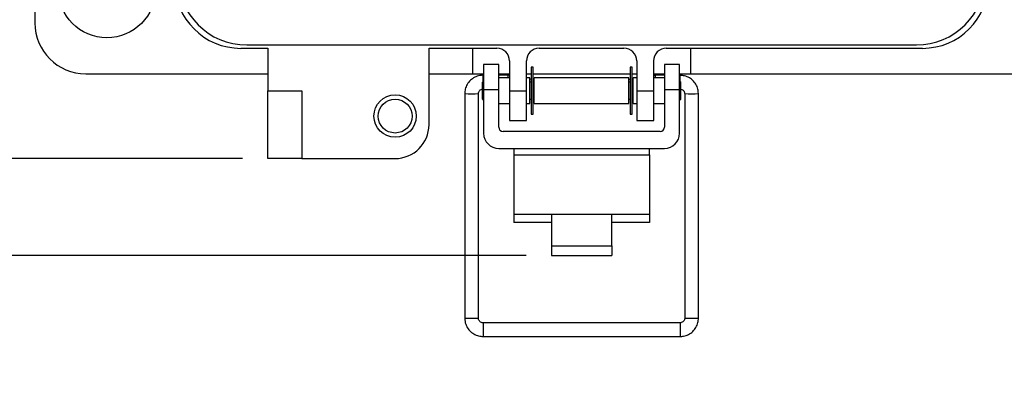
# Model space of a CAD drawing. Units: inches. Extents: x 0.5 to 8, y 0.3 to 10.7.
# Drawn here: x 1.3 to 2.8, y 7 to 7.6 of the extents above; entities that cross this region are included whole.
import ezdxf

# ---------------------------------------------------------------- set-up
doc = ezdxf.new("R2010")
doc.units = ezdxf.units.IN
doc.header["$MEASUREMENT"] = 0
doc.layers.add('SLD-0', color=179, linetype='Continuous')
doc.styles.add('SLDTEXTSTYLE0', font='ARIAL.TTF', dxfattribs={"width": 0.948})
doc.dimstyles.new('SLDDIMSTYLE0', dxfattribs={"dimtxt": 0.080892, "dimasz": 0.080892, "dimexe": 0, "dimexo": 0.0625, "dimgap": 0.020223, "dimtad": 0, "dimtih": 1, "dimtoh": 1, "dimlfac": 3, "dimrnd": 1e-09, "dimzin": 12, "dimdsep": 46, "dimtxsty": 'SLDTEXTSTYLE0', "dimsah": 1, "dimcen": 0.09, "dimadec": 0, "dimazin": 3, "dimtfac": 1, "dimtofl": 0, "dimtmove": 0, "dimatfit": 3, "dimfxl": 0, "dimfrac": 2, "dimtolj": 1, "dimtzin": 12, "dimarcsym": 0})
doc.dimstyles.new('SLDDIMSTYLE1', dxfattribs={"dimtxt": 0.080892, "dimasz": 0.080892, "dimexe": 0, "dimexo": 0.0625, "dimgap": 0.020223, "dimtad": 0, "dimtih": 1, "dimtoh": 1, "dimlfac": 3, "dimrnd": 1e-09, "dimzin": 12, "dimdsep": 46, "dimtxsty": 'SLDTEXTSTYLE0', "dimsah": 1, "dimcen": 0.09, "dimadec": 0, "dimazin": 3, "dimtfac": 1, "dimtmove": 0, "dimatfit": 0, "dimfxl": 0, "dimfrac": 2, "dimtolj": 1, "dimtzin": 12, "dimarcsym": 0})

# ---------------------------------------------------------------- blocks, each defined once
blk = doc.blocks.new('_D')
at = {"layer": 'SLD-0'}
for p, q in [((1.7114, 10.0973), (0.988, 10.0973)), ((1.0274, 10.0973), (1.0274, 8.8424)), ((1.0274, 7.3391), (1.0274, 8.5939)), ((1.6326, 7.3391), (0.988, 7.3391))]:
    blk.add_line(p, q, dxfattribs=at)
for points in [[(1.0274, 10.0973), (1.0149, 10.0164), (1.0398, 10.0164)], [(1.0274, 7.3391), (1.0398, 7.4199), (1.0149, 7.4199)]]:
    blk.add_solid(points, dxfattribs=at)
at = {"layer": 'SLD-0', "char_height": 0.08333, "attachment_point": 1, "style": 'SLDTEXTSTYLE0'}
for s, insert in [('8.28', (0.9193, 8.8256)), ('[210.2]', (0.8576, 8.7014))]:
    blk.add_mtext(s, dxfattribs=dict(at, insert=insert))
blk = doc.blocks.new('_D_1')
at = {"layer": 'SLD-0'}
for p, q in [((1.0274, 7.3391), (1.0274, 7.4946)), ((1.6326, 7.3391), (0.988, 7.3391)), ((2.0715, 7.1891), (0.988, 7.1891)), ((1.0274, 6.9925), (1.0274, 7.1891)), ((0.6385, 7.1353), (0.6108, 7.1353)), ((0.6108, 7.1353), (0.6108, 7.011)), ((0.8546, 7.1353), (0.8824, 7.1353)), ((0.8824, 7.1353), (0.8824, 7.011)), ((0.6108, 7.011), (0.6385, 7.011)), ((0.8824, 7.011), (0.8546, 7.011)), ((0.4657, 6.9925), (1.0274, 6.9925))]:
    blk.add_line(p, q, dxfattribs=at)
for points in [[(1.0274, 7.3391), (1.0398, 7.4199), (1.0149, 7.4199)], [(1.0274, 7.1891), (1.0149, 7.1082), (1.0398, 7.1082)]]:
    blk.add_solid(points, dxfattribs=at)
at = {"layer": 'SLD-0', "char_height": 0.08333, "attachment_point": 1, "style": 'SLDTEXTSTYLE0'}
for s, insert in [('.45', (0.6694, 7.2612)), ('11.4', (0.6385, 7.1184))]:
    blk.add_mtext(s, dxfattribs=dict(at, insert=insert))

msp = doc.modelspace()

# ---------------------------------------------------------------- linework, layer by layer
at = {"color": 7, "linetype": 'Continuous', "lineweight": 25}
for p, q in [((1.311, 8.5727), (1.311, 7.549)), ((1.6299, 7.5097), (1.6719, 7.5097)), ((1.6391, 7.5148), (2.6759, 7.5148)), ((1.6719, 7.5097), (1.6719, 7.444)), ((1.9213, 7.5097), (2.0263, 7.5097)), ((1.9213, 7.3915), (1.9213, 7.5097)), ((1.9892, 7.4703), (1.9892, 7.5097)), ((2.0919, 7.5097), (2.2231, 7.5097)), ((2.2887, 7.5097), (2.6851, 7.5097)), ((2.3259, 7.5097), (2.3259, 7.4703)), ((2.0292, 7.4847), (2.0059, 7.4847)), ((2.0059, 7.4847), (2.0059, 7.4454)), ((2.0292, 7.4454), (2.0292, 7.4847)), ((2.046, 7.49), (2.046, 7.444)), ((2.0722, 7.444), (2.0722, 7.49)), ((2.2428, 7.49), (2.2428, 7.444)), ((2.2691, 7.444), (2.2691, 7.49)), ((2.3092, 7.4847), (2.2859, 7.4847)), ((2.2859, 7.4847), (2.2859, 7.4454)), ((2.3092, 7.4454), (2.3092, 7.4847)), ((1.3898, 7.4703), (1.6719, 7.4703)), ((1.9213, 7.4703), (1.9892, 7.4703)), ((1.9892, 7.4703), (2.0059, 7.4703)), ((2.0292, 7.4703), (2.046, 7.4703)), ((2.0722, 7.4703), (2.0794, 7.4703)), ((2.0823, 7.4806), (2.0794, 7.4806)), ((2.0794, 7.4806), (2.0794, 7.4075)), ((2.0823, 7.4075), (2.0823, 7.4806)), ((2.0823, 7.4703), (2.2328, 7.4703)), ((2.2357, 7.4806), (2.2328, 7.4806)), ((2.2328, 7.4806), (2.2328, 7.4075)), ((2.2357, 7.4075), (2.2357, 7.4806)), ((2.2357, 7.4703), (2.2428, 7.4703)), ((2.2691, 7.4703), (2.2859, 7.4703)), ((2.3092, 7.4703), (2.3259, 7.4703)), ((2.3259, 7.4703), (2.9252, 7.4703)), ((2.0059, 7.4591), (2.0041, 7.4574)), ((2.0041, 7.4307), (2.0041, 7.4574)), ((2.0059, 7.4678), (2.005, 7.4678)), ((2.044, 7.4678), (2.0292, 7.4678)), ((2.046, 7.4641), (2.0292, 7.4641)), ((2.046, 7.4675), (2.044, 7.4678)), ((2.0775, 7.4641), (2.0722, 7.4641)), ((2.0775, 7.444), (2.0775, 7.4641)), ((2.0794, 7.4616), (2.0775, 7.4619)), ((2.0794, 7.4574), (2.0775, 7.4574)), ((2.0842, 7.4607), (2.0823, 7.461)), ((2.0842, 7.4574), (2.0823, 7.4574)), ((2.2309, 7.4641), (2.0842, 7.4641)), ((2.0842, 7.444), (2.0842, 7.4641)), ((2.2309, 7.444), (2.2309, 7.4641)), ((2.2328, 7.4611), (2.2309, 7.4607)), ((2.2328, 7.4574), (2.2309, 7.4574)), ((2.2376, 7.4619), (2.2357, 7.4616)), ((2.2376, 7.4574), (2.2357, 7.4574)), ((2.2428, 7.4641), (2.2376, 7.4641)), ((2.2376, 7.444), (2.2376, 7.4641)), ((2.271, 7.4678), (2.2691, 7.4675)), ((2.2859, 7.4641), (2.2691, 7.4641)), ((2.2859, 7.4678), (2.271, 7.4678)), ((2.3101, 7.4678), (2.3092, 7.4678)), ((2.3109, 7.4574), (2.3092, 7.4591)), ((2.3109, 7.444), (2.3109, 7.4574)), ((1.6719, 7.444), (1.7244, 7.444)), ((1.6719, 7.3391), (1.6719, 7.444)), ((1.7244, 7.444), (1.7244, 7.3391)), ((1.9766, 7.4394), (1.9766, 7.0918)), ((1.9979, 7.0918), (1.9979, 7.4394)), ((2.0292, 7.4454), (2.0059, 7.4454)), ((2.0059, 7.4454), (2.0059, 7.378)), ((2.0292, 7.3875), (2.0292, 7.4454)), ((2.046, 7.444), (2.0722, 7.444)), ((2.046, 7.444), (2.046, 7.3981)), ((2.0722, 7.3981), (2.0722, 7.444)), ((2.0775, 7.424), (2.0775, 7.444)), ((2.0842, 7.424), (2.0842, 7.444)), ((2.2309, 7.424), (2.2309, 7.444)), ((2.2376, 7.424), (2.2376, 7.444)), ((2.2428, 7.444), (2.2691, 7.444)), ((2.2428, 7.444), (2.2428, 7.3981)), ((2.2691, 7.3981), (2.2691, 7.444)), ((2.3092, 7.4454), (2.2859, 7.4454)), ((2.2859, 7.4454), (2.2859, 7.3875)), ((2.3092, 7.378), (2.3092, 7.4454)), ((2.3109, 7.4307), (2.3109, 7.444)), ((2.3172, 7.4394), (2.3172, 7.0918)), ((2.3384, 7.0918), (2.3384, 7.4394)), ((2.0041, 7.4307), (2.0059, 7.429)), ((2.0292, 7.424), (2.046, 7.424)), ((2.0722, 7.424), (2.0775, 7.424)), ((2.0775, 7.4307), (2.0794, 7.4307)), ((2.0823, 7.4307), (2.0842, 7.4307)), ((2.0842, 7.424), (2.2309, 7.424)), ((2.2309, 7.4307), (2.2328, 7.4307)), ((2.2357, 7.4307), (2.2376, 7.4307)), ((2.2376, 7.424), (2.2428, 7.424)), ((2.2691, 7.424), (2.2859, 7.424)), ((2.3092, 7.429), (2.3109, 7.4307)), ((2.046, 7.3981), (2.0722, 7.3981)), ((2.0794, 7.4075), (2.0823, 7.4075)), ((2.2328, 7.4075), (2.2357, 7.4075)), ((2.2428, 7.3981), (2.2691, 7.3981)), ((2.2792, 7.3809), (2.0359, 7.3809)), ((2.0292, 7.3546), (2.2859, 7.3546)), ((2.0525, 7.3546), (2.0525, 7.3448)), ((2.2625, 7.3448), (2.2625, 7.3546)), ((1.7244, 7.3391), (1.6719, 7.3391)), ((1.7244, 7.3391), (1.8688, 7.3391)), ((2.0525, 7.3448), (2.0525, 7.253)), ((2.0525, 7.3448), (2.2625, 7.3448)), ((2.2625, 7.3448), (2.2625, 7.253)), ((2.0525, 7.253), (2.1109, 7.253)), ((2.0525, 7.253), (2.0525, 7.2399)), ((2.1109, 7.253), (2.2042, 7.253)), ((2.1109, 7.253), (2.1109, 7.204)), ((2.2042, 7.204), (2.2042, 7.253)), ((2.2042, 7.253), (2.2625, 7.253)), ((2.2625, 7.253), (2.2625, 7.2399)), ((2.1109, 7.2399), (2.0525, 7.2399)), ((2.2625, 7.2399), (2.2042, 7.2399)), ((2.1109, 7.204), (2.2042, 7.204)), ((2.1109, 7.204), (2.1109, 7.1891)), ((2.2042, 7.204), (2.2042, 7.1891)), ((2.1109, 7.1891), (2.2042, 7.1891)), ((2.3101, 7.0847), (2.005, 7.0847)), ((2.005, 7.0634), (2.3101, 7.0634))]:
    msp.add_line(p, q, dxfattribs=at)
at = {"color": 8, "linetype": 'Continuous', "lineweight": 25}
for p, q in [((2.005, 7.4582), (2.005, 7.4678)), ((2.3101, 7.4583), (2.3101, 7.4678)), ((2.005, 7.0847), (2.005, 7.0634)), ((2.3101, 7.0847), (2.3101, 7.0634))]:
    msp.add_line(p, q, dxfattribs=at)
at = {"color": 7, "linetype": 'Continuous', "lineweight": 25}
for centre, radius in [((1.4226, 7.6015), 0.0755), ((1.8688, 7.4047), 0.0328), ((1.8688, 7.4047), 0.0262)]:
    msp.add_circle(centre, radius, dxfattribs=at)
for centre, radius, start, end in [((1.6299, 7.612), 0.1024, 180, 270), ((1.6391, 7.6212), 0.1064, 180, 270), ((2.6759, 7.6212), 0.1064, 270, 360), ((2.6851, 7.612), 0.1024, 270, 0), ((1.3898, 7.549), 0.0787, 180, 270), ((2.0263, 7.49), 0.0197, 0, 90), ((2.0919, 7.49), 0.0197, 90, 180), ((2.2231, 7.49), 0.0197, 0, 90), ((2.2887, 7.49), 0.0197, 90, 180), ((1.8688, 7.3915), 0.0525, 270, 0), ((2.0292, 7.378), 0.0233, 180, 270), ((2.0359, 7.3875), 0.00667, 180, 270), ((2.2792, 7.3875), 0.00667, 270, 360), ((2.2859, 7.378), 0.0233, 270, 360)]:
    msp.add_arc(centre, radius, start, end, dxfattribs=at)
at = {"color": 8, "linetype": 'Continuous', "lineweight": 25}
for centre, radius, start, end in [((1.9872, 7.6605), 0.2213, 267.2423, 272.7557), ((2.3278, 7.6603), 0.2211, 267.2409, 272.7596), ((1.9872, 7.3567), 0.2651, 267.6989, 272.3011), ((2.3251, 7.2564), 0.1648, 267.2228, 270.9251), ((2.3305, 7.2564), 0.1648, 269.0749, 272.7772)]:
    msp.add_arc(centre, radius, start, end, dxfattribs=at)
at = {"color": 7, "linetype": 'Continuous', "lineweight": 25}
for centre, major_axis, start_param, end_param in [((2.043, 7.4572), (0.0009, 0.0106), 5.416372, 6.267143), ((2.272, 7.4572), (-0.0009, 0.0106), 0.016042, 0.866813)]:
    msp.add_ellipse(centre, major_axis=major_axis, ratio=0.001403, start_param=start_param, end_param=end_param, dxfattribs=at)
for points, knots in [([(2.005, 7.4678), (2.0032, 7.4677), (1.9988, 7.4675), (1.9919, 7.465), (1.9852, 7.4604), (1.9802, 7.454), (1.9771, 7.4468), (1.9767, 7.4417), (1.9766, 7.4394)], [0, 0, 0, 0, 0.118445, 0.299552, 0.481008, 0.662466, 0.843921, 1, 1, 1, 1]), ([(2.3384, 7.4394), (2.3383, 7.4412), (2.3381, 7.4456), (2.3357, 7.4525), (2.331, 7.4592), (2.3246, 7.4642), (2.3174, 7.4673), (2.3124, 7.4676), (2.3101, 7.4678)], [0, 0, 0, 0, 0.1184523, 0.299549, 0.4809937, 0.6624419, 0.8438929, 1, 1, 1, 1]), ([(1.9979, 7.4394), (1.9979, 7.4399), (1.998, 7.4412), (1.9988, 7.4433), (2.0006, 7.4453), (2.0026, 7.4463), (2.0038, 7.4464), (2.0041, 7.4464)], [0, 0, 0, 0, 0.128122, 0.383804, 0.643874, 0.904037, 1, 1, 1, 1]), ([(2.3109, 7.4464), (2.3111, 7.4464), (2.3121, 7.4463), (2.3139, 7.4456), (2.3159, 7.4437), (2.317, 7.4415), (2.3171, 7.44), (2.3172, 7.4394)], [0, 0, 0, 0, 0.043429, 0.300112, 0.561304, 0.82283, 1, 1, 1, 1]), ([(1.9766, 7.0918), (1.9767, 7.09), (1.9769, 7.0856), (1.9793, 7.0787), (1.984, 7.0721), (1.9904, 7.067), (1.9976, 7.0639), (2.0026, 7.0636), (2.005, 7.0634)], [0, 0, 0, 0, 0.118452, 0.299549, 0.480994, 0.662442, 0.843893, 1, 1, 1, 1]), ([(2.005, 7.0847), (2.0045, 7.0847), (2.0032, 7.0848), (2.0011, 7.0856), (1.9991, 7.0875), (1.998, 7.0897), (1.9979, 7.0912), (1.9979, 7.0918)], [0, 0, 0, 0, 0.118661, 0.355156, 0.595806, 0.836764, 1, 1, 1, 1]), ([(2.3101, 7.0634), (2.3118, 7.0635), (2.3163, 7.0638), (2.3231, 7.0662), (2.3298, 7.0708), (2.3349, 7.0772), (2.3379, 7.0845), (2.3383, 7.0895), (2.3384, 7.0918)], [0, 0, 0, 0, 0.1184446, 0.2995517, 0.4810084, 0.6624662, 0.8439212, 1, 1, 1, 1]), ([(2.3172, 7.0918), (2.3171, 7.0914), (2.3171, 7.09), (2.3162, 7.0879), (2.3144, 7.0859), (2.3122, 7.0849), (2.3107, 7.0847), (2.3101, 7.0847)], [0, 0, 0, 0, 0.118674, 0.3555, 0.596391, 0.837368, 1, 1, 1, 1])]:
    msp.add_open_spline(points, degree=3, knots=knots, dxfattribs=at)

# ---------------------------------------------------------------- dimensions: what is measured, and where the dimension line sits
at = {"layer": 'SLD-0'}
dim = msp.add_linear_dim(base=(1.0274, 7.3391), p1=(1.7508, 10.0973), p2=(1.6719, 7.3391), angle=90, text='8.28\\P[210.2]', dimstyle='SLDDIMSTYLE0', dxfattribs=at)
dim.commit()
dim.dimension.update_dxf_attribs({"geometry": '_D', "text_midpoint": (1.0274, 8.7182), "dimtype": 160})
dim = msp.add_linear_dim(base=(1.0274, 7.1891), p1=(1.6719, 7.3391), p2=(2.1109, 7.1891), angle=90, dimstyle='SLDDIMSTYLE1', dxfattribs=at)
dim.commit()
dim.dimension.update_dxf_attribs({"geometry": '_D_1', "text_midpoint": (1.0274, 7.1353), "dimtype": 160})

doc.saveas('drawing.dxf')
